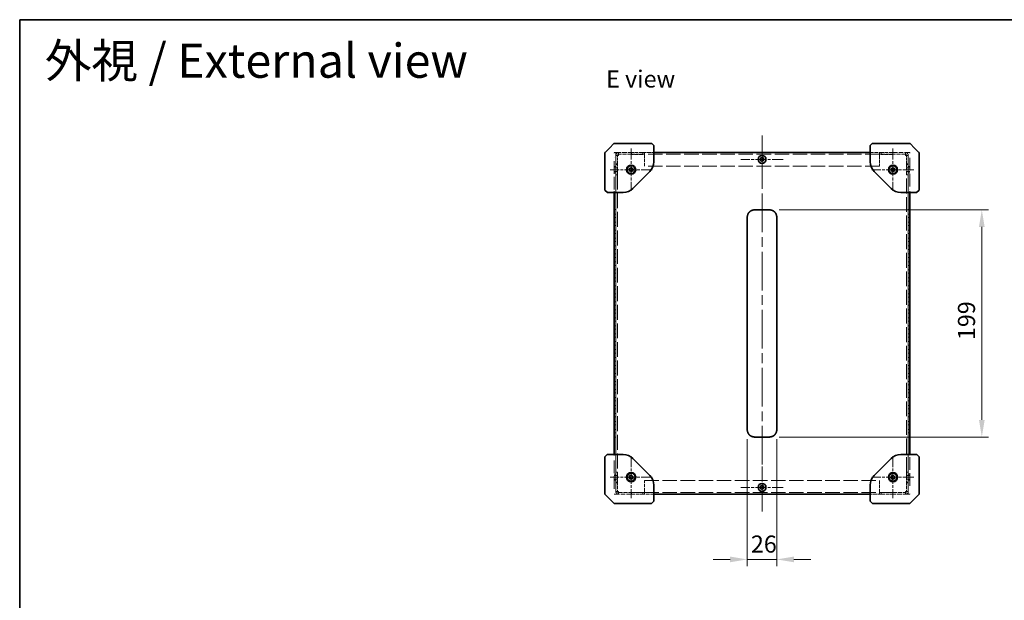
# Model space of a CAD drawing. Units: millimetres. Extents: x 87 to 6363, y 48 to 1734.
# Drawn here: x 87 to 952, y 1224 to 1734 of the extents above; entities that cross this region are included whole.
import ezdxf

# ---------------------------------------------------------------- set-up
doc = ezdxf.new("R2010")
doc.units = ezdxf.units.MM
doc.header["$LTSCALE"] = 6
doc.linetypes.add('CHAIN', pattern=[0.3543, 0.2362, -0.0295, 0.0591, -0.0295])
doc.linetypes.add('DASHED', pattern=[0.2067, 0.1654, -0.0413])
doc.layers.get('Defpoints').update_dxf_attribs({"lineweight": 25})
for name, color, linetype, lineweight in [('Border (ISO)', 7, 'Continuous', 35), ('Center Mark (ISO)', 131, 'Continuous', 18), ('Centerline (ISO)', 131, 'Continuous', 18), ('Dimension (ISO)', 7, 'Continuous', 18), ('Hidden (ISO)', 7, 'DASHED', 18), ('Symbol (ISO)', 7, 'Continuous', 18), ('Visible (ISO)', 7, 'Continuous', 35)]:
    doc.layers.add(name, color=color, linetype=linetype, lineweight=lineweight)
doc.styles.add('Note Text (TK)', font='txt')
doc.dimstyles.new('Default - Method 1b (TK)', dxfattribs={"dimscale": 6, "dimtxt": 2.5, "dimasz": 2.5, "dimexe": 1, "dimexo": 1.5, "dimgap": 1, "dimtad": 1, "dimtoh": 1, "dimrnd": 1e-08, "dimdsep": 46, "dimtxsty": 'Note Text (TK)', "dimcen": 0.09, "dimdle": 5, "dimclrd": 100, "dimclre": 100, "dimclrt": 7, "dimadec": 1, "dimazin": 1, "dimtfac": 1, "dimtmove": 0, "dimatfit": 3, "dimfxl": 1, "dimtolj": 1, "dimlwd": -1, "dimlwe": -1, "dimarcsym": 0})

# ---------------------------------------------------------------- blocks, each defined once
blk = doc.blocks.new('図面枠 tk図枠')
at = {"layer": 'Border (ISO)'}
for q in [(405.5, 289), (14.5, 8)]:
    blk.add_line((14.5, 289), q, dxfattribs=at)
blk = doc.blocks.new('*D5')
at = {"layer": 'Defpoints', "color": 0}
for p in [(726.18, 1374.66), (752.18, 1374.66), (752.18, 1260.13)]:
    blk.add_point(p, dxfattribs=at)
at = {"layer": 'Dimension (ISO)', "color": 100}
for p, q in [((726.18, 1365.66), (726.18, 1254.13)), ((752.18, 1365.66), (752.18, 1254.13)), ((711.18, 1260.13), (696.18, 1260.13)), ((726.18, 1260.13), (752.18, 1260.13)), ((767.18, 1260.13), (782.18, 1260.13))]:
    blk.add_line(p, q, dxfattribs=at)
for points in [[(711.18, 1262.63), (711.18, 1257.63), (726.18, 1260.13)], [(767.18, 1262.63), (767.18, 1257.63), (752.18, 1260.13)]]:
    blk.add_solid(points, dxfattribs=at)
at = {"layer": 'Dimension (ISO)', "color": 7, "insert": (729.42, 1273.63), "char_height": 15, "attachment_point": 4, "style": 'Note Text (TK)'}
blk.add_mtext('\\A1;26', dxfattribs=at)
blk = doc.blocks.new('*D6')
at = {"layer": 'Defpoints', "color": 0}
for p in [(745.11, 1567.09), (745.11, 1367.59), (932.3, 1367.59)]:
    blk.add_point(p, dxfattribs=at)
at = {"layer": 'Dimension (ISO)', "color": 100}
for p, q in [((754.11, 1567.09), (938.3, 1567.09)), ((932.3, 1552.09), (932.3, 1382.59)), ((754.11, 1367.59), (938.3, 1367.59))]:
    blk.add_line(p, q, dxfattribs=at)
for points in [[(929.8, 1552.09), (934.8, 1552.09), (932.3, 1567.09)], [(929.8, 1382.59), (934.8, 1382.59), (932.3, 1367.59)]]:
    blk.add_solid(points, dxfattribs=at)
at = {"layer": 'Dimension (ISO)', "color": 7, "insert": (918.8, 1452.72), "char_height": 15, "attachment_point": 4, "rotation": 90, "style": 'Note Text (TK)'}
blk.add_mtext('\\A1;199', dxfattribs=at)

msp = doc.modelspace()

# ---------------------------------------------------------------- linework, layer by layer
at = {"layer": 'Center Mark (ISO)', "linetype": 'CHAIN', "ltscale": 6.852346}
for p, q in [((739.179, 1629.837), (739.179, 1592.837)), ((624.179, 1620.837), (624.179, 1583.837)), ((854.179, 1620.837), (854.179, 1583.837)), ((757.679, 1611.337), (720.679, 1611.337)), ((642.679, 1602.337), (605.679, 1602.337)), ((872.679, 1602.337), (835.679, 1602.337)), ((624.179, 1350.837), (624.179, 1313.837)), ((854.179, 1350.837), (854.179, 1313.837)), ((739.179, 1341.837), (739.179, 1304.837)), ((642.679, 1332.337), (605.679, 1332.337)), ((872.679, 1332.337), (835.679, 1332.337)), ((757.679, 1323.337), (720.679, 1323.337))]:
    msp.add_line(p, q, dxfattribs=at)
at = {"layer": 'Centerline (ISO)', "linetype": 'CHAIN', "ltscale": 23.990969}
msp.add_line((739.179, 1632.337), (739.179, 1302.337), dxfattribs=at)
at = {"layer": 'Hidden (ISO)', "ltscale": 0.158625}
for p, q in [((609.179, 1616.837), (609.179, 1617.337)), ((869.179, 1617.337), (869.179, 1616.837)), ((609.179, 1317.337), (609.179, 1317.837)), ((869.179, 1317.837), (869.179, 1317.337))]:
    msp.add_line(p, q, dxfattribs=at)
at = {"layer": 'Hidden (ISO)', "ltscale": 0.468076}
for p, q in [((609.679, 1617.337), (609.179, 1617.337)), ((611.265, 1617.337), (609.91, 1617.337)), ((868.448, 1617.337), (867.093, 1617.337)), ((869.179, 1617.337), (868.679, 1617.337)), ((609.179, 1317.337), (609.679, 1317.337)), ((609.91, 1317.337), (611.265, 1317.337)), ((867.093, 1317.337), (868.448, 1317.337)), ((868.679, 1317.337), (869.179, 1317.337))]:
    msp.add_line(p, q, dxfattribs=at)
at = {"layer": 'Hidden (ISO)', "ltscale": 11.200494}
for p, q in [((609.179, 1584.837), (609.179, 1612.619)), ((869.179, 1612.619), (869.179, 1584.837)), ((609.179, 1322.056), (609.179, 1349.837)), ((869.179, 1349.837), (869.179, 1322.056))]:
    msp.add_line(p, q, dxfattribs=at)
at = {"layer": 'Hidden (ISO)', "ltscale": 12.731393}
for p, q in [((610.679, 1617.337), (610.679, 1317.337)), ((867.679, 1317.337), (867.679, 1617.337))]:
    msp.add_line(p, q, dxfattribs=at)
at = {"layer": 'Hidden (ISO)', "ltscale": 2.400611}
for p, q in [((610.779, 1614.9), (610.779, 1607.337)), ((612.279, 1607.337), (612.279, 1614.9)), ((866.079, 1607.337), (866.079, 1614.9)), ((867.579, 1607.337), (867.579, 1614.9)), ((610.779, 1327.337), (610.779, 1319.775)), ((612.279, 1327.337), (612.279, 1319.775)), ((866.079, 1327.337), (866.079, 1319.775)), ((867.579, 1319.775), (867.579, 1327.337))]:
    msp.add_line(p, q, dxfattribs=at)
at = {"layer": 'Hidden (ISO)', "ltscale": 0.476074}
for p, q in [((612.279, 1614.9), (610.779, 1614.9)), ((612.279, 1614.829), (610.779, 1614.829)), ((613.217, 1615.837), (613.217, 1617.337)), ((624.379, 1617.337), (624.379, 1615.837)), ((634.379, 1615.837), (634.379, 1617.337)), ((635.879, 1615.837), (634.379, 1615.837)), ((843.979, 1615.837), (842.479, 1615.837)), ((843.979, 1617.337), (843.979, 1615.837)), ((853.979, 1615.837), (853.979, 1617.337)), ((865.142, 1617.337), (865.142, 1615.837)), ((866.079, 1614.9), (867.579, 1614.9)), ((866.079, 1614.829), (867.579, 1614.829)), ((609.179, 1605.087), (610.679, 1605.087)), ((609.179, 1603.958), (610.679, 1603.958)), ((609.179, 1600.716), (610.679, 1600.716)), ((612.279, 1607.337), (610.779, 1607.337)), ((612.279, 1606.837), (610.779, 1606.837)), ((612.279, 1603.958), (610.779, 1603.958)), ((612.279, 1600.716), (610.779, 1600.716)), ((866.079, 1607.337), (867.579, 1607.337)), ((867.579, 1606.837), (866.079, 1606.837)), ((867.579, 1603.958), (866.079, 1603.958)), ((867.579, 1600.716), (866.079, 1600.716)), ((867.679, 1605.087), (869.179, 1605.087)), ((867.679, 1603.958), (869.179, 1603.958)), ((867.679, 1600.716), (869.179, 1600.716)), ((609.179, 1599.587), (610.679, 1599.587)), ((610.779, 1597.837), (612.279, 1597.837)), ((866.079, 1597.837), (867.579, 1597.837)), ((867.679, 1599.587), (869.179, 1599.587)), ((609.179, 1567.337), (610.679, 1567.337)), ((869.179, 1567.337), (867.679, 1567.337)), ((609.179, 1563.337), (610.679, 1563.337)), ((609.179, 1560.337), (610.679, 1560.337)), ((869.179, 1563.337), (867.679, 1563.337)), ((869.179, 1560.337), (867.679, 1560.337)), ((609.179, 1556.337), (610.679, 1556.337)), ((609.179, 1553.337), (610.679, 1553.337)), ((609.179, 1549.337), (610.679, 1549.337)), ((869.179, 1556.337), (867.679, 1556.337)), ((869.179, 1553.337), (867.679, 1553.337)), ((869.179, 1549.337), (867.679, 1549.337)), ((609.179, 1546.337), (610.679, 1546.337)), ((609.179, 1542.337), (610.679, 1542.337)), ((869.179, 1546.337), (867.679, 1546.337)), ((869.179, 1542.337), (867.679, 1542.337)), ((609.179, 1539.337), (610.679, 1539.337)), ((609.179, 1535.337), (610.679, 1535.337)), ((609.179, 1532.337), (610.679, 1532.337)), ((869.179, 1539.337), (867.679, 1539.337)), ((869.179, 1535.337), (867.679, 1535.337)), ((869.179, 1532.337), (867.679, 1532.337)), ((609.179, 1528.337), (610.679, 1528.337)), ((609.179, 1525.337), (610.679, 1525.337)), ((869.179, 1528.337), (867.679, 1528.337)), ((869.179, 1525.337), (867.679, 1525.337)), ((609.179, 1521.337), (610.679, 1521.337)), ((609.179, 1518.337), (610.679, 1518.337)), ((609.179, 1514.337), (610.679, 1514.337)), ((869.179, 1521.337), (867.679, 1521.337)), ((869.179, 1518.337), (867.679, 1518.337)), ((869.179, 1514.337), (867.679, 1514.337)), ((609.179, 1511.337), (610.679, 1511.337)), ((609.179, 1507.337), (610.679, 1507.337)), ((869.179, 1511.337), (867.679, 1511.337)), ((869.179, 1507.337), (867.679, 1507.337)), ((609.179, 1504.337), (610.679, 1504.337)), ((609.179, 1500.337), (610.679, 1500.337)), ((609.179, 1497.337), (610.679, 1497.337)), ((869.179, 1504.337), (867.679, 1504.337)), ((869.179, 1500.337), (867.679, 1500.337)), ((869.179, 1497.337), (867.679, 1497.337)), ((609.179, 1493.337), (610.679, 1493.337)), ((609.179, 1490.337), (610.679, 1490.337)), ((869.179, 1493.337), (867.679, 1493.337)), ((869.179, 1490.337), (867.679, 1490.337)), ((609.179, 1486.337), (610.679, 1486.337)), ((609.179, 1483.337), (610.679, 1483.337)), ((609.179, 1479.337), (610.679, 1479.337)), ((869.179, 1486.337), (867.679, 1486.337)), ((869.179, 1483.337), (867.679, 1483.337)), ((869.179, 1479.337), (867.679, 1479.337)), ((609.179, 1476.337), (610.679, 1476.337)), ((609.179, 1472.337), (610.679, 1472.337)), ((869.179, 1476.337), (867.679, 1476.337)), ((869.179, 1472.337), (867.679, 1472.337)), ((609.179, 1469.337), (610.679, 1469.337)), ((609.179, 1465.337), (610.679, 1465.337)), ((609.179, 1462.337), (610.679, 1462.337)), ((869.179, 1469.337), (867.679, 1469.337)), ((869.179, 1465.337), (867.679, 1465.337)), ((869.179, 1462.337), (867.679, 1462.337)), ((609.179, 1458.337), (610.679, 1458.337)), ((609.179, 1455.337), (610.679, 1455.337)), ((869.179, 1458.337), (867.679, 1458.337)), ((869.179, 1455.337), (867.679, 1455.337)), ((609.179, 1451.337), (610.679, 1451.337)), ((609.179, 1448.337), (610.679, 1448.337)), ((869.179, 1451.337), (867.679, 1451.337)), ((869.179, 1448.337), (867.679, 1448.337)), ((609.179, 1444.337), (610.679, 1444.337)), ((609.179, 1441.337), (610.679, 1441.337)), ((609.179, 1437.337), (610.679, 1437.337)), ((869.179, 1444.337), (867.679, 1444.337)), ((869.179, 1441.337), (867.679, 1441.337)), ((869.179, 1437.337), (867.679, 1437.337)), ((609.179, 1434.337), (610.679, 1434.337)), ((609.179, 1430.337), (610.679, 1430.337)), ((609.179, 1427.337), (610.679, 1427.337)), ((869.179, 1434.337), (867.679, 1434.337)), ((869.179, 1430.337), (867.679, 1430.337)), ((869.179, 1427.337), (867.679, 1427.337)), ((609.179, 1423.337), (610.679, 1423.337)), ((609.179, 1420.337), (610.679, 1420.337)), ((869.179, 1423.337), (867.679, 1423.337)), ((869.179, 1420.337), (867.679, 1420.337)), ((609.179, 1416.337), (610.679, 1416.337)), ((609.179, 1413.337), (610.679, 1413.337)), ((869.179, 1416.337), (867.679, 1416.337)), ((869.179, 1413.337), (867.679, 1413.337)), ((609.179, 1409.337), (610.679, 1409.337)), ((609.179, 1406.337), (610.679, 1406.337)), ((609.179, 1402.337), (610.679, 1402.337)), ((869.179, 1409.337), (867.679, 1409.337)), ((869.179, 1406.337), (867.679, 1406.337)), ((869.179, 1402.337), (867.679, 1402.337)), ((609.179, 1399.337), (610.679, 1399.337)), ((609.179, 1395.337), (610.679, 1395.337)), ((869.179, 1399.337), (867.679, 1399.337)), ((869.179, 1395.337), (867.679, 1395.337)), ((609.179, 1392.337), (610.679, 1392.337)), ((609.179, 1388.337), (610.679, 1388.337)), ((609.179, 1385.337), (610.679, 1385.337)), ((869.179, 1392.337), (867.679, 1392.337)), ((869.179, 1388.337), (867.679, 1388.337)), ((869.179, 1385.337), (867.679, 1385.337)), ((609.179, 1381.337), (610.679, 1381.337)), ((609.179, 1378.337), (610.679, 1378.337)), ((869.179, 1381.337), (867.679, 1381.337)), ((869.179, 1378.337), (867.679, 1378.337)), ((609.179, 1374.337), (610.679, 1374.337)), ((609.179, 1371.337), (610.679, 1371.337)), ((609.179, 1367.337), (610.679, 1367.337)), ((869.179, 1374.337), (867.679, 1374.337)), ((869.179, 1371.337), (867.679, 1371.337)), ((869.179, 1367.337), (867.679, 1367.337)), ((609.179, 1335.087), (610.679, 1335.087)), ((609.179, 1333.958), (610.679, 1333.958)), ((612.279, 1336.837), (610.779, 1336.837)), ((612.279, 1333.958), (610.779, 1333.958)), ((867.579, 1336.837), (866.079, 1336.837)), ((867.579, 1333.958), (866.079, 1333.958)), ((867.679, 1335.087), (869.179, 1335.087)), ((867.679, 1333.958), (869.179, 1333.958)), ((609.179, 1330.716), (610.679, 1330.716)), ((609.179, 1329.587), (610.679, 1329.587)), ((612.279, 1330.716), (610.779, 1330.716)), ((610.779, 1327.837), (612.279, 1327.837)), ((612.279, 1327.337), (610.779, 1327.337)), ((867.579, 1330.716), (866.079, 1330.716)), ((866.079, 1327.837), (867.579, 1327.837)), ((866.079, 1327.337), (867.579, 1327.337)), ((867.679, 1330.716), (869.179, 1330.716)), ((867.679, 1329.587), (869.179, 1329.587)), ((612.279, 1319.845), (610.779, 1319.845)), ((612.279, 1319.775), (610.779, 1319.775)), ((613.217, 1317.337), (613.217, 1318.837)), ((624.379, 1318.837), (624.379, 1317.337)), ((634.379, 1318.837), (635.879, 1318.837)), ((634.379, 1317.337), (634.379, 1318.837)), ((842.479, 1318.837), (843.979, 1318.837)), ((843.979, 1318.837), (843.979, 1317.337)), ((853.979, 1317.337), (853.979, 1318.837)), ((865.142, 1318.837), (865.142, 1317.337)), ((866.079, 1319.845), (867.579, 1319.845)), ((866.079, 1319.775), (867.579, 1319.775))]:
    msp.add_line(p, q, dxfattribs=at)
at = {"layer": 'Hidden (ISO)', "ltscale": 4.099462}
for p, q in [((611.265, 1617.337), (624.179, 1617.337)), ((854.179, 1617.337), (867.093, 1617.337)), ((624.179, 1317.337), (611.265, 1317.337)), ((867.093, 1317.337), (854.179, 1317.337))]:
    msp.add_line(p, q, dxfattribs=at)
at = {"layer": 'Hidden (ISO)', "ltscale": 0.467383}
for p, q in [((613.217, 1615.837), (613.217, 1614.9)), ((865.142, 1614.9), (865.142, 1615.837)), ((613.217, 1319.775), (613.217, 1318.837)), ((865.142, 1318.837), (865.142, 1319.775))]:
    msp.add_line(p, q, dxfattribs=at)
at = {"layer": 'Hidden (ISO)', "ltscale": 3.543429}
for p, q in [((624.379, 1615.837), (613.217, 1615.837)), ((865.142, 1615.837), (853.979, 1615.837)), ((613.217, 1318.837), (624.379, 1318.837)), ((853.979, 1318.837), (865.142, 1318.837))]:
    msp.add_line(p, q, dxfattribs=at)
at = {"layer": 'Hidden (ISO)', "ltscale": 0.06339}
for p, q in [((624.379, 1617.337), (624.179, 1617.337)), ((634.379, 1617.337), (634.579, 1617.337)), ((843.779, 1617.337), (843.979, 1617.337)), ((854.179, 1617.337), (853.979, 1617.337)), ((624.179, 1317.337), (624.379, 1317.337)), ((634.579, 1317.337), (634.379, 1317.337)), ((843.979, 1317.337), (843.779, 1317.337)), ((853.979, 1317.337), (854.179, 1317.337))]:
    msp.add_line(p, q, dxfattribs=at)
at = {"layer": 'Hidden (ISO)', "ltscale": 0.539564}
for p, q in [((624.179, 1615.637), (624.179, 1617.337)), ((634.579, 1617.337), (634.579, 1615.637)), ((843.779, 1615.637), (843.779, 1617.337)), ((854.179, 1617.337), (854.179, 1615.637)), ((624.179, 1317.337), (624.179, 1319.037)), ((634.579, 1319.037), (634.579, 1317.337)), ((843.779, 1317.337), (843.779, 1319.037)), ((854.179, 1319.037), (854.179, 1317.337))]:
    msp.add_line(p, q, dxfattribs=at)
at = {"layer": 'Hidden (ISO)', "ltscale": 3.301374}
for p, q in [((634.579, 1615.637), (624.179, 1615.637)), ((854.179, 1615.637), (843.779, 1615.637)), ((624.179, 1319.037), (634.579, 1319.037)), ((843.779, 1319.037), (854.179, 1319.037))]:
    msp.add_line(p, q, dxfattribs=at)
at = {"layer": 'Hidden (ISO)', "ltscale": 3.174394}
for p, q in [((634.379, 1617.337), (624.379, 1617.337)), ((624.379, 1615.837), (634.379, 1615.837)), ((853.979, 1617.337), (843.979, 1617.337)), ((843.979, 1615.837), (853.979, 1615.837)), ((634.379, 1318.837), (624.379, 1318.837)), ((624.379, 1317.337), (634.379, 1317.337)), ((853.979, 1318.837), (843.979, 1318.837)), ((843.979, 1317.337), (853.979, 1317.337))]:
    msp.add_line(p, q, dxfattribs=at)
at = {"layer": 'Hidden (ISO)', "ltscale": 3.047415}
for p, q in [((634.579, 1617.337), (644.179, 1617.337)), ((834.179, 1617.337), (843.779, 1617.337)), ((644.179, 1317.337), (634.579, 1317.337)), ((843.779, 1317.337), (834.179, 1317.337))]:
    msp.add_line(p, q, dxfattribs=at)
at = {"layer": 'Hidden (ISO)', "ltscale": 1.215356}
for p, q in [((635.879, 1617.337), (635.879, 1614.9)), ((842.479, 1614.9), (842.479, 1617.337)), ((635.879, 1319.775), (635.879, 1317.337)), ((842.479, 1317.337), (842.479, 1319.775))]:
    msp.add_line(p, q, dxfattribs=at)
at = {"layer": 'Hidden (ISO)', "ltscale": 12.81431}
for p, q in [((842.479, 1615.837), (635.879, 1615.837)), ((842.479, 1605.337), (635.879, 1605.337)), ((635.879, 1329.337), (842.479, 1329.337)), ((635.879, 1318.837), (842.479, 1318.837))]:
    msp.add_line(p, q, dxfattribs=at)
at = {"layer": 'Hidden (ISO)', "ltscale": 3.03551}
for p, q in [((635.879, 1605.337), (635.879, 1614.9)), ((842.479, 1614.9), (842.479, 1605.337)), ((635.879, 1319.775), (635.879, 1329.337)), ((842.479, 1329.337), (842.479, 1319.775))]:
    msp.add_line(p, q, dxfattribs=at)
at = {"layer": 'Hidden (ISO)', "ltscale": 0.224371}
for p, q in [((610.779, 1607.337), (610.779, 1606.837)), ((612.279, 1607.337), (612.279, 1606.837)), ((866.079, 1607.337), (866.079, 1606.837)), ((867.579, 1606.837), (867.579, 1607.337)), ((610.779, 1327.837), (610.779, 1327.337)), ((612.279, 1327.337), (612.279, 1327.837)), ((866.079, 1327.337), (866.079, 1327.837)), ((867.579, 1327.337), (867.579, 1327.837))]:
    msp.add_line(p, q, dxfattribs=at)
at = {"layer": 'Hidden (ISO)', "ltscale": 2.222046}
for p, q in [((610.779, 1606.837), (610.779, 1599.837)), ((612.279, 1599.837), (612.279, 1606.837)), ((866.079, 1606.837), (866.079, 1599.837)), ((867.579, 1599.837), (867.579, 1606.837)), ((610.779, 1334.837), (610.779, 1327.837)), ((612.279, 1327.837), (612.279, 1334.837)), ((866.079, 1334.837), (866.079, 1327.837)), ((867.579, 1327.837), (867.579, 1334.837))]:
    msp.add_line(p, q, dxfattribs=at)
at = {"layer": 'Hidden (ISO)', "ltscale": 0.997197}
for p, q in [((610.779, 1597.837), (610.779, 1599.837)), ((612.279, 1599.837), (612.279, 1597.837)), ((866.079, 1597.837), (866.079, 1599.837)), ((867.579, 1599.837), (867.579, 1597.837)), ((610.779, 1334.837), (610.779, 1336.837)), ((612.279, 1336.837), (612.279, 1334.837)), ((866.079, 1334.837), (866.079, 1336.837)), ((867.579, 1336.837), (867.579, 1334.837))]:
    msp.add_line(p, q, dxfattribs=at)
at = {"layer": 'Hidden (ISO)', "ltscale": 13.15312}
for p, q in [((610.779, 1597.837), (610.779, 1336.837)), ((612.279, 1597.837), (612.279, 1336.837)), ((866.079, 1336.837), (866.079, 1597.837)), ((867.579, 1336.837), (867.579, 1597.837))]:
    msp.add_line(p, q, dxfattribs=at)
at = {"layer": 'Hidden (ISO)', "ltscale": 0.317349}
for p, q in [((609.179, 1582.337), (609.179, 1583.337)), ((869.179, 1583.337), (869.179, 1582.337)), ((609.179, 1351.337), (609.179, 1352.337)), ((869.179, 1352.337), (869.179, 1351.337))]:
    msp.add_line(p, q, dxfattribs=at)
at = {"layer": 'Hidden (ISO)', "ltscale": 1.215356}
for centre, radius, start, end in [((613.217, 1614.9), 2.437, 90, 180), ((865.142, 1614.9), 2.437, 0, 90), ((613.217, 1319.775), 2.438, 180, 270), ((865.142, 1319.775), 2.438, 270, 0)]:
    msp.add_arc(centre, radius, start, end, dxfattribs=at)
at = {"layer": 'Hidden (ISO)', "ltscale": 0.467383}
for centre, radius, start, end in [((613.217, 1614.9), 0.937, 90, 180), ((865.142, 1614.9), 0.937, 0, 90), ((613.217, 1319.775), 0.937, 180, 270), ((865.142, 1319.775), 0.938, 270, 0)]:
    msp.add_arc(centre, radius, start, end, dxfattribs=at)
at = {"layer": 'Hidden (ISO)', "ltscale": 1.213737}
for points in [[(613.217, 1614.9), (612.306, 1614.883), (611.418, 1614.866), (611.022, 1614.849), (610.863, 1614.843), (610.779, 1614.836), (610.779, 1614.829)], [(867.579, 1614.829), (867.579, 1614.846), (867.022, 1614.863), (866.202, 1614.879), (865.873, 1614.886), (865.508, 1614.893), (865.142, 1614.9)], [(610.779, 1319.845), (610.779, 1319.829), (611.336, 1319.812), (612.156, 1319.795), (612.486, 1319.788), (612.851, 1319.781), (613.217, 1319.775)], [(865.142, 1319.775), (866.052, 1319.792), (866.94, 1319.808), (867.336, 1319.825), (867.496, 1319.832), (867.579, 1319.839), (867.579, 1319.845)]]:
    msp.add_open_spline(points, degree=3, knots=[0, 0, 0, 0, 1.120637, 1.120637, 1.120637, 1.5707963, 1.5707963, 1.5707963, 1.5707963], dxfattribs=at)
at = {"layer": 'Hidden (ISO)', "ltscale": 0.465697}
for points in [[(613.217, 1614.9), (612.772, 1614.878), (612.355, 1614.857), (612.289, 1614.836), (612.283, 1614.833), (612.279, 1614.831), (612.279, 1614.829)], [(865.142, 1614.9), (865.586, 1614.878), (866.004, 1614.857), (866.069, 1614.836), (866.076, 1614.833), (866.079, 1614.831), (866.079, 1614.829)], [(613.217, 1319.775), (612.772, 1319.796), (612.355, 1319.817), (612.289, 1319.839), (612.283, 1319.841), (612.279, 1319.843), (612.279, 1319.845)], [(865.142, 1319.775), (865.586, 1319.796), (866.004, 1319.817), (866.069, 1319.839), (866.076, 1319.841), (866.079, 1319.843), (866.079, 1319.845)]]:
    msp.add_open_spline(points, degree=3, knots=[0, 0, 0, 0, 1.4230111, 1.4230111, 1.4230111, 1.5707963, 1.5707963, 1.5707963, 1.5707963], dxfattribs=at)
at = {"layer": 'Visible (ISO)'}
for p, q in [((605.179, 1621.337), (601.326, 1617.484)), ((609.033, 1625.191), (605.179, 1621.337)), ((609.386, 1625.337), (626.71, 1625.337)), ((641.972, 1625.337), (626.71, 1625.337)), ((644.033, 1623.484), (642.326, 1625.191)), ((644.179, 1616.423), (644.179, 1623.13)), ((834.179, 1623.13), (834.179, 1616.423)), ((836.033, 1625.191), (834.326, 1623.484)), ((851.648, 1625.337), (836.386, 1625.337)), ((851.648, 1625.337), (868.972, 1625.337)), ((873.179, 1621.337), (869.326, 1625.191)), ((877.033, 1617.484), (873.179, 1621.337)), ((601.179, 1599.806), (601.179, 1617.13)), ((644.179, 1617.337), (834.179, 1617.337)), ((644.179, 1609.308), (644.179, 1616.423)), ((737.468, 1611.068), (738.091, 1612.684)), ((738.557, 1609.721), (737.468, 1611.068)), ((738.091, 1612.684), (739.802, 1612.954)), ((740.268, 1609.99), (738.557, 1609.721)), ((739.802, 1612.954), (740.89, 1611.606)), ((740.89, 1611.606), (740.268, 1609.99)), ((834.179, 1616.423), (834.179, 1609.308)), ((877.179, 1617.13), (877.179, 1599.806)), ((622.468, 1602.068), (623.091, 1603.684)), ((623.557, 1600.721), (622.468, 1602.068)), ((623.091, 1603.684), (624.802, 1603.954)), ((625.268, 1600.99), (623.557, 1600.721)), ((624.802, 1603.954), (625.89, 1602.606)), ((625.89, 1602.606), (625.268, 1600.99)), ((625.694, 1585.852), (640.665, 1600.822)), ((837.694, 1600.822), (852.665, 1585.852)), ((852.468, 1602.068), (853.091, 1603.684)), ((853.557, 1600.721), (852.468, 1602.068)), ((853.091, 1603.684), (854.802, 1603.954)), ((855.268, 1600.99), (853.557, 1600.721)), ((854.802, 1603.954), (855.89, 1602.606)), ((855.89, 1602.606), (855.268, 1600.99)), ((601.179, 1599.806), (601.179, 1584.544)), ((877.179, 1584.544), (877.179, 1599.806)), ((601.326, 1584.191), (603.033, 1582.484)), ((875.326, 1582.484), (877.033, 1584.191)), ((603.386, 1582.337), (610.093, 1582.337)), ((609.179, 1352.337), (609.179, 1582.337)), ((610.093, 1582.337), (617.209, 1582.337)), ((861.15, 1582.337), (868.265, 1582.337)), ((868.265, 1582.337), (874.972, 1582.337)), ((869.179, 1582.337), (869.179, 1352.337)), ((733.25, 1567.087), (739.179, 1567.087)), ((745.108, 1567.087), (739.179, 1567.087)), ((726.179, 1560.016), (726.179, 1555.059)), ((752.179, 1560.016), (752.179, 1555.059)), ((726.179, 1555.059), (726.179, 1548.693)), ((726.179, 1548.693), (726.179, 1467.337)), ((752.179, 1555.059), (752.179, 1548.693)), ((752.179, 1548.693), (752.179, 1467.337)), ((726.179, 1385.982), (726.179, 1467.337)), ((752.179, 1385.982), (752.179, 1467.337)), ((726.179, 1379.615), (726.179, 1385.982)), ((752.179, 1379.615), (752.179, 1385.982)), ((726.179, 1374.658), (726.179, 1379.615)), ((752.179, 1374.658), (752.179, 1379.615)), ((733.25, 1367.587), (739.179, 1367.587)), ((745.108, 1367.587), (739.179, 1367.587)), ((601.179, 1350.13), (601.179, 1334.868)), ((603.033, 1352.191), (601.326, 1350.484)), ((610.093, 1352.337), (603.386, 1352.337)), ((617.209, 1352.337), (610.093, 1352.337)), ((868.265, 1352.337), (861.15, 1352.337)), ((874.972, 1352.337), (868.265, 1352.337)), ((877.033, 1350.484), (875.326, 1352.191)), ((877.179, 1334.868), (877.179, 1350.13)), ((640.665, 1333.852), (625.694, 1348.822)), ((852.665, 1348.822), (837.694, 1333.852)), ((601.179, 1317.544), (601.179, 1334.868)), ((622.468, 1332.068), (623.091, 1333.684)), ((623.091, 1333.684), (624.802, 1333.954)), ((624.802, 1333.954), (625.89, 1332.606)), ((625.89, 1332.606), (625.268, 1330.99)), ((852.468, 1332.068), (853.091, 1333.684)), ((853.091, 1333.684), (854.802, 1333.954)), ((854.802, 1333.954), (855.89, 1332.606)), ((855.89, 1332.606), (855.268, 1330.99)), ((877.179, 1334.868), (877.179, 1317.544)), ((623.557, 1330.721), (622.468, 1332.068)), ((625.268, 1330.99), (623.557, 1330.721)), ((644.179, 1318.251), (644.179, 1325.367)), ((737.468, 1323.068), (738.091, 1324.684)), ((738.091, 1324.684), (739.802, 1324.954)), ((739.802, 1324.954), (740.89, 1323.606)), ((740.89, 1323.606), (740.268, 1321.99)), ((834.179, 1325.367), (834.179, 1318.251)), ((853.557, 1330.721), (852.468, 1332.068)), ((855.268, 1330.99), (853.557, 1330.721)), ((601.326, 1317.191), (605.179, 1313.337)), ((644.179, 1311.544), (644.179, 1318.251)), ((834.179, 1317.337), (644.179, 1317.337)), ((738.557, 1321.721), (737.468, 1323.068)), ((740.268, 1321.99), (738.557, 1321.721)), ((834.179, 1318.251), (834.179, 1311.544)), ((873.179, 1313.337), (877.033, 1317.191)), ((605.179, 1313.337), (609.033, 1309.484)), ((626.71, 1309.337), (609.386, 1309.337)), ((626.71, 1309.337), (641.972, 1309.337)), ((642.326, 1309.484), (644.033, 1311.191)), ((834.326, 1311.191), (836.033, 1309.484)), ((836.386, 1309.337), (851.648, 1309.337)), ((868.972, 1309.337), (851.648, 1309.337)), ((869.326, 1309.484), (873.179, 1313.337))]:
    msp.add_line(p, q, dxfattribs=at)
for centre, radius in [((739.179, 1611.337), 3.5), ((624.179, 1602.337), 4), ((624.179, 1602.337), 3.5), ((854.179, 1602.337), 4), ((854.179, 1602.337), 3.5), ((624.179, 1332.337), 4), ((624.179, 1332.337), 3.5), ((854.179, 1332.337), 4), ((854.179, 1332.337), 3.5), ((739.179, 1323.337), 3.5)]:
    msp.add_circle(centre, radius, dxfattribs=at)
for centre, radius, start, end in [((609.386, 1624.837), 0.5, 90, 135), ((641.972, 1624.837), 0.5, 45, 90), ((643.679, 1623.13), 0.5, 0, 45), ((834.679, 1623.13), 0.5, 135, 180), ((836.386, 1624.837), 0.5, 90, 135), ((868.972, 1624.837), 0.5, 45, 90), ((601.679, 1617.13), 0.5, 135, 180), ((632.179, 1609.308), 12, 315, 0), ((846.179, 1609.308), 12, 180, 225), ((876.679, 1617.13), 0.5, 0, 45), ((601.679, 1584.544), 0.5, 180, 225), ((617.209, 1594.337), 12, 270, 315), ((861.15, 1594.337), 12, 225, 270), ((876.679, 1584.544), 0.5, 315, 0), ((603.386, 1582.837), 0.5, 225, 270), ((874.972, 1582.837), 0.5, 270, 315), ((601.679, 1350.13), 0.5, 135, 180), ((603.386, 1351.837), 0.5, 90, 135), ((617.209, 1340.337), 12, 45, 90), ((861.15, 1340.337), 12, 90, 135), ((874.972, 1351.837), 0.5, 45, 90), ((876.679, 1350.13), 0.5, 0, 45), ((632.179, 1325.367), 12, 0, 45), ((846.179, 1325.367), 12, 135, 180), ((601.679, 1317.544), 0.5, 180, 225), ((876.679, 1317.544), 0.5, 315, 0), ((609.386, 1309.837), 0.5, 225, 270), ((641.972, 1309.837), 0.5, 270, 315), ((643.679, 1311.544), 0.5, 315, 0), ((834.679, 1311.544), 0.5, 180, 225), ((836.386, 1309.837), 0.5, 225, 270), ((868.972, 1309.837), 0.5, 270, 315)]:
    msp.add_arc(centre, radius, start, end, dxfattribs=at)
for points in [[(733.25, 1567.087), (733.228, 1567.087), (733.204, 1567.087), (733.18, 1567.087), (733.158, 1567.087), (733.135, 1567.087), (733.113, 1567.086), (733.069, 1567.086), (733.025, 1567.085), (732.98, 1567.084), (732.974, 1567.084), (732.967, 1567.083), (732.96, 1567.083), (732.921, 1567.082), (732.882, 1567.081), (732.842, 1567.079), (732.818, 1567.078), (732.793, 1567.077), (732.768, 1567.076), (732.741, 1567.075), (732.714, 1567.073), (732.687, 1567.072), (732.674, 1567.071), (732.661, 1567.07), (732.649, 1567.07), (732.632, 1567.069), (732.616, 1567.068), (732.599, 1567.067), (732.568, 1567.065), (732.539, 1567.063), (732.509, 1567.06), (732.497, 1567.059), (732.486, 1567.059), (732.474, 1567.058), (732.426, 1567.054), (732.377, 1567.05), (732.329, 1567.045), (732.319, 1567.044), (732.309, 1567.043), (732.3, 1567.043), (732.19, 1567.032), (732.08, 1567.019), (731.97, 1567.005), (731.964, 1567.004), (731.957, 1567.003), (731.951, 1567.002), (731.838, 1566.987), (731.725, 1566.969), (731.612, 1566.949), (731.493, 1566.928), (731.375, 1566.905), (731.257, 1566.878), (731.139, 1566.852), (731.022, 1566.823), (730.905, 1566.791), (730.794, 1566.761), (730.685, 1566.728), (730.576, 1566.693), (730.57, 1566.691), (730.563, 1566.689), (730.557, 1566.687), (730.442, 1566.649), (730.327, 1566.609), (730.214, 1566.565), (730.113, 1566.526), (730.012, 1566.485), (729.913, 1566.441), (729.901, 1566.436), (729.889, 1566.43), (729.878, 1566.425), (729.767, 1566.375), (729.657, 1566.323), (729.549, 1566.267), (729.457, 1566.219), (729.367, 1566.169), (729.277, 1566.117), (729.261, 1566.108), (729.246, 1566.098), (729.23, 1566.089), (729.125, 1566.027), (729.022, 1565.961), (728.921, 1565.893), (728.84, 1565.837), (728.76, 1565.78), (728.681, 1565.721), (728.662, 1565.706), (728.644, 1565.692), (728.625, 1565.678), (728.528, 1565.603), (728.434, 1565.525), (728.342, 1565.444), (728.296, 1565.404), (728.251, 1565.363), (728.207, 1565.321), (728.195, 1565.311), (728.184, 1565.3), (728.173, 1565.289), (728.161, 1565.278), (728.149, 1565.266), (728.136, 1565.254), (728.132, 1565.25), (728.128, 1565.246), (728.124, 1565.242), (728.118, 1565.236), (728.113, 1565.231), (728.107, 1565.226), (728.102, 1565.22), (728.097, 1565.215), (728.091, 1565.21), (728.086, 1565.204), (728.08, 1565.199), (728.075, 1565.193), (728.064, 1565.183), (728.053, 1565.172), (728.043, 1565.161), (728.032, 1565.15), (728.021, 1565.139), (728.011, 1565.128), (727.989, 1565.106), (727.968, 1565.084), (727.947, 1565.062), (727.905, 1565.017), (727.864, 1564.972), (727.824, 1564.926), (727.761, 1564.855), (727.699, 1564.781), (727.64, 1564.706), (727.623, 1564.686), (727.607, 1564.665), (727.591, 1564.644), (727.516, 1564.547), (727.444, 1564.448), (727.375, 1564.347), (727.32, 1564.267), (727.267, 1564.184), (727.216, 1564.101), (727.204, 1564.08), (727.191, 1564.06), (727.179, 1564.039), (727.116, 1563.934), (727.057, 1563.828), (727.001, 1563.719), (726.955, 1563.631), (726.912, 1563.542), (726.87, 1563.451), (726.861, 1563.431), (726.851, 1563.411), (726.842, 1563.391), (726.793, 1563.28), (726.746, 1563.168), (726.702, 1563.054), (726.666, 1562.96), (726.632, 1562.866), (726.6, 1562.77), (726.593, 1562.751), (726.587, 1562.731), (726.58, 1562.712), (726.511, 1562.5), (726.452, 1562.285), (726.402, 1562.068), (726.397, 1562.049), (726.393, 1562.03), (726.389, 1562.011), (726.362, 1561.894), (726.339, 1561.775), (726.318, 1561.656), (726.3, 1561.556), (726.284, 1561.455), (726.27, 1561.355), (726.267, 1561.336), (726.265, 1561.317), (726.262, 1561.298), (726.249, 1561.198), (726.237, 1561.096), (726.227, 1560.995), (726.225, 1560.977), (726.223, 1560.958), (726.221, 1560.939), (726.219, 1560.909), (726.216, 1560.879), (726.213, 1560.849), (726.212, 1560.838), (726.211, 1560.827), (726.211, 1560.815), (726.209, 1560.796), (726.208, 1560.778), (726.206, 1560.759), (726.205, 1560.744), (726.204, 1560.729), (726.203, 1560.714), (726.202, 1560.7), (726.201, 1560.685), (726.2, 1560.67), (726.199, 1560.659), (726.199, 1560.647), (726.198, 1560.636), (726.198, 1560.633), (726.198, 1560.63), (726.197, 1560.626), (726.197, 1560.613), (726.196, 1560.599), (726.195, 1560.586), (726.194, 1560.559), (726.192, 1560.533), (726.191, 1560.506), (726.19, 1560.482), (726.189, 1560.458), (726.188, 1560.434), (726.186, 1560.395), (726.185, 1560.357), (726.184, 1560.318), (726.183, 1560.31), (726.183, 1560.302), (726.183, 1560.294), (726.182, 1560.248), (726.181, 1560.203), (726.18, 1560.157), (726.18, 1560.135), (726.18, 1560.112), (726.18, 1560.089), (726.179, 1560.065), (726.179, 1560.04), (726.179, 1560.016)], [(745.108, 1567.087), (745.131, 1567.087), (745.155, 1567.087), (745.178, 1567.087), (745.201, 1567.087), (745.223, 1567.087), (745.245, 1567.086), (745.29, 1567.086), (745.334, 1567.085), (745.378, 1567.084), (745.385, 1567.084), (745.392, 1567.083), (745.398, 1567.083), (745.438, 1567.082), (745.477, 1567.081), (745.516, 1567.079), (745.541, 1567.078), (745.566, 1567.077), (745.591, 1567.076), (745.618, 1567.075), (745.644, 1567.073), (745.671, 1567.072), (745.684, 1567.071), (745.697, 1567.07), (745.71, 1567.07), (745.726, 1567.069), (745.743, 1567.068), (745.759, 1567.067), (745.79, 1567.065), (745.82, 1567.063), (745.85, 1567.06), (745.861, 1567.059), (745.873, 1567.059), (745.884, 1567.058), (745.933, 1567.054), (745.981, 1567.05), (746.029, 1567.045), (746.039, 1567.044), (746.049, 1567.043), (746.059, 1567.043), (746.169, 1567.032), (746.279, 1567.019), (746.389, 1567.005), (746.395, 1567.004), (746.401, 1567.003), (746.407, 1567.002), (746.521, 1566.987), (746.634, 1566.969), (746.746, 1566.949), (746.865, 1566.928), (746.983, 1566.905), (747.101, 1566.878), (747.219, 1566.852), (747.337, 1566.823), (747.454, 1566.791), (747.564, 1566.761), (747.674, 1566.728), (747.782, 1566.693), (747.789, 1566.691), (747.795, 1566.689), (747.802, 1566.687), (747.917, 1566.649), (748.031, 1566.609), (748.144, 1566.565), (748.246, 1566.526), (748.346, 1566.485), (748.446, 1566.441), (748.457, 1566.436), (748.469, 1566.43), (748.481, 1566.425), (748.592, 1566.375), (748.701, 1566.323), (748.809, 1566.267), (748.901, 1566.219), (748.992, 1566.169), (749.081, 1566.117), (749.097, 1566.108), (749.113, 1566.098), (749.129, 1566.089), (749.233, 1566.027), (749.336, 1565.961), (749.437, 1565.893), (749.519, 1565.837), (749.599, 1565.78), (749.677, 1565.721), (749.696, 1565.706), (749.715, 1565.692), (749.734, 1565.678), (749.83, 1565.603), (749.925, 1565.525), (750.016, 1565.444), (750.062, 1565.404), (750.107, 1565.363), (750.152, 1565.321), (750.163, 1565.311), (750.174, 1565.3), (750.185, 1565.289), (750.198, 1565.278), (750.21, 1565.266), (750.222, 1565.254), (750.226, 1565.25), (750.231, 1565.246), (750.235, 1565.242), (750.24, 1565.236), (750.246, 1565.231), (750.251, 1565.226), (750.257, 1565.22), (750.262, 1565.215), (750.267, 1565.21), (750.273, 1565.204), (750.278, 1565.199), (750.284, 1565.193), (750.294, 1565.183), (750.305, 1565.172), (750.316, 1565.161), (750.327, 1565.15), (750.337, 1565.139), (750.348, 1565.128), (750.369, 1565.106), (750.39, 1565.084), (750.411, 1565.062), (750.453, 1565.017), (750.494, 1564.972), (750.535, 1564.926), (750.598, 1564.855), (750.659, 1564.781), (750.719, 1564.706), (750.735, 1564.686), (750.752, 1564.665), (750.768, 1564.644), (750.843, 1564.547), (750.915, 1564.448), (750.983, 1564.347), (751.038, 1564.267), (751.091, 1564.184), (751.142, 1564.101), (751.155, 1564.08), (751.167, 1564.06), (751.18, 1564.039), (751.242, 1563.934), (751.301, 1563.828), (751.357, 1563.719), (751.403, 1563.631), (751.447, 1563.542), (751.489, 1563.451), (751.498, 1563.431), (751.507, 1563.411), (751.516, 1563.391), (751.566, 1563.28), (751.613, 1563.168), (751.656, 1563.054), (751.693, 1562.96), (751.727, 1562.866), (751.759, 1562.77), (751.765, 1562.751), (751.772, 1562.731), (751.778, 1562.712), (751.847, 1562.5), (751.907, 1562.285), (751.957, 1562.068), (751.961, 1562.049), (751.966, 1562.03), (751.97, 1562.011), (751.996, 1561.894), (752.02, 1561.775), (752.041, 1561.656), (752.059, 1561.556), (752.075, 1561.455), (752.089, 1561.355), (752.091, 1561.336), (752.094, 1561.317), (752.096, 1561.298), (752.11, 1561.198), (752.122, 1561.096), (752.132, 1560.995), (752.134, 1560.977), (752.135, 1560.958), (752.137, 1560.939), (752.14, 1560.909), (752.143, 1560.879), (752.145, 1560.849), (752.146, 1560.838), (752.147, 1560.827), (752.148, 1560.815), (752.149, 1560.796), (752.151, 1560.778), (752.152, 1560.759), (752.153, 1560.744), (752.154, 1560.729), (752.155, 1560.714), (752.157, 1560.7), (752.158, 1560.685), (752.158, 1560.67), (752.159, 1560.659), (752.16, 1560.647), (752.161, 1560.636), (752.161, 1560.633), (752.161, 1560.63), (752.161, 1560.626), (752.162, 1560.613), (752.163, 1560.599), (752.164, 1560.586), (752.165, 1560.559), (752.166, 1560.533), (752.168, 1560.506), (752.169, 1560.482), (752.17, 1560.458), (752.171, 1560.434), (752.172, 1560.395), (752.174, 1560.357), (752.175, 1560.318), (752.175, 1560.31), (752.175, 1560.302), (752.176, 1560.294), (752.177, 1560.248), (752.178, 1560.203), (752.178, 1560.157), (752.179, 1560.135), (752.179, 1560.112), (752.179, 1560.089), (752.179, 1560.065), (752.179, 1560.04), (752.179, 1560.016)], [(733.25, 1367.587), (733.228, 1367.587), (733.204, 1367.587), (733.18, 1367.587), (733.158, 1367.588), (733.135, 1367.588), (733.113, 1367.588), (733.069, 1367.589), (733.025, 1367.59), (732.98, 1367.591), (732.974, 1367.591), (732.967, 1367.591), (732.96, 1367.591), (732.921, 1367.592), (732.882, 1367.594), (732.842, 1367.595), (732.818, 1367.596), (732.793, 1367.597), (732.768, 1367.598), (732.741, 1367.6), (732.714, 1367.601), (732.687, 1367.603), (732.674, 1367.603), (732.661, 1367.604), (732.649, 1367.605), (732.632, 1367.606), (732.616, 1367.607), (732.599, 1367.608), (732.568, 1367.61), (732.539, 1367.612), (732.509, 1367.614), (732.497, 1367.615), (732.486, 1367.616), (732.474, 1367.617), (732.426, 1367.62), (732.377, 1367.625), (732.329, 1367.629), (732.319, 1367.63), (732.309, 1367.631), (732.3, 1367.632), (732.19, 1367.643), (732.08, 1367.655), (731.97, 1367.67), (731.964, 1367.671), (731.957, 1367.671), (731.951, 1367.672), (731.838, 1367.688), (731.725, 1367.705), (731.612, 1367.725), (731.493, 1367.746), (731.375, 1367.77), (731.257, 1367.796), (731.139, 1367.823), (731.022, 1367.852), (730.905, 1367.883), (730.794, 1367.914), (730.685, 1367.946), (730.576, 1367.981), (730.57, 1367.983), (730.563, 1367.985), (730.557, 1367.988), (730.442, 1368.025), (730.327, 1368.066), (730.214, 1368.109), (730.113, 1368.148), (730.012, 1368.19), (729.913, 1368.234), (729.901, 1368.239), (729.889, 1368.244), (729.878, 1368.249), (729.767, 1368.299), (729.657, 1368.352), (729.549, 1368.408), (729.457, 1368.455), (729.367, 1368.505), (729.277, 1368.557), (729.261, 1368.567), (729.246, 1368.576), (729.23, 1368.585), (729.125, 1368.648), (729.022, 1368.713), (728.921, 1368.782), (728.84, 1368.837), (728.76, 1368.894), (728.681, 1368.954), (728.662, 1368.968), (728.644, 1368.982), (728.625, 1368.997), (728.528, 1369.072), (728.434, 1369.149), (728.342, 1369.23), (728.296, 1369.27), (728.251, 1369.312), (728.207, 1369.353), (728.195, 1369.364), (728.184, 1369.374), (728.173, 1369.385), (728.161, 1369.397), (728.149, 1369.409), (728.136, 1369.421), (728.132, 1369.425), (728.128, 1369.429), (728.124, 1369.433), (728.118, 1369.438), (728.113, 1369.443), (728.107, 1369.449), (728.102, 1369.454), (728.097, 1369.459), (728.091, 1369.465), (728.086, 1369.47), (728.08, 1369.476), (728.075, 1369.481), (728.064, 1369.492), (728.053, 1369.503), (728.043, 1369.514), (728.032, 1369.524), (728.021, 1369.535), (728.011, 1369.546), (727.989, 1369.568), (727.968, 1369.59), (727.947, 1369.613), (727.905, 1369.657), (727.864, 1369.702), (727.824, 1369.748), (727.761, 1369.82), (727.699, 1369.893), (727.64, 1369.968), (727.623, 1369.989), (727.607, 1370.01), (727.591, 1370.031), (727.516, 1370.127), (727.444, 1370.226), (727.375, 1370.327), (727.32, 1370.408), (727.267, 1370.49), (727.216, 1370.573), (727.204, 1370.594), (727.191, 1370.615), (727.179, 1370.636), (727.116, 1370.74), (727.057, 1370.847), (727.001, 1370.955), (726.955, 1371.043), (726.912, 1371.133), (726.87, 1371.223), (726.861, 1371.243), (726.851, 1371.263), (726.842, 1371.284), (726.793, 1371.394), (726.746, 1371.507), (726.702, 1371.62), (726.666, 1371.714), (726.632, 1371.809), (726.6, 1371.904), (726.593, 1371.924), (726.587, 1371.943), (726.58, 1371.963), (726.511, 1372.174), (726.452, 1372.389), (726.402, 1372.606), (726.397, 1372.625), (726.393, 1372.644), (726.389, 1372.663), (726.362, 1372.781), (726.339, 1372.899), (726.318, 1373.018), (726.3, 1373.119), (726.284, 1373.219), (726.27, 1373.32), (726.267, 1373.339), (726.265, 1373.357), (726.262, 1373.376), (726.249, 1373.477), (726.237, 1373.578), (726.227, 1373.679), (726.225, 1373.698), (726.223, 1373.717), (726.221, 1373.735), (726.219, 1373.765), (726.216, 1373.795), (726.213, 1373.825), (726.212, 1373.836), (726.211, 1373.848), (726.211, 1373.859), (726.209, 1373.878), (726.208, 1373.897), (726.206, 1373.915), (726.205, 1373.93), (726.204, 1373.945), (726.203, 1373.96), (726.202, 1373.975), (726.201, 1373.99), (726.2, 1374.005), (726.199, 1374.016), (726.199, 1374.027), (726.198, 1374.038), (726.198, 1374.041), (726.198, 1374.045), (726.197, 1374.048), (726.197, 1374.062), (726.196, 1374.075), (726.195, 1374.088), (726.194, 1374.115), (726.192, 1374.142), (726.191, 1374.168), (726.19, 1374.192), (726.189, 1374.216), (726.188, 1374.24), (726.186, 1374.279), (726.185, 1374.317), (726.184, 1374.356), (726.183, 1374.364), (726.183, 1374.372), (726.183, 1374.38), (726.182, 1374.426), (726.181, 1374.471), (726.18, 1374.517), (726.18, 1374.54), (726.18, 1374.562), (726.18, 1374.586), (726.179, 1374.61), (726.179, 1374.635), (726.179, 1374.658)], [(745.108, 1367.587), (745.131, 1367.587), (745.155, 1367.587), (745.178, 1367.587), (745.201, 1367.588), (745.223, 1367.588), (745.245, 1367.588), (745.29, 1367.589), (745.334, 1367.59), (745.378, 1367.591), (745.385, 1367.591), (745.392, 1367.591), (745.398, 1367.591), (745.438, 1367.592), (745.477, 1367.594), (745.516, 1367.595), (745.541, 1367.596), (745.566, 1367.597), (745.591, 1367.598), (745.618, 1367.6), (745.644, 1367.601), (745.671, 1367.603), (745.684, 1367.603), (745.697, 1367.604), (745.71, 1367.605), (745.726, 1367.606), (745.743, 1367.607), (745.759, 1367.608), (745.79, 1367.61), (745.82, 1367.612), (745.85, 1367.614), (745.861, 1367.615), (745.873, 1367.616), (745.884, 1367.617), (745.933, 1367.62), (745.981, 1367.625), (746.029, 1367.629), (746.039, 1367.63), (746.049, 1367.631), (746.059, 1367.632), (746.169, 1367.643), (746.279, 1367.655), (746.389, 1367.67), (746.395, 1367.671), (746.401, 1367.671), (746.407, 1367.672), (746.521, 1367.688), (746.634, 1367.705), (746.746, 1367.725), (746.865, 1367.746), (746.983, 1367.77), (747.101, 1367.796), (747.219, 1367.823), (747.337, 1367.852), (747.454, 1367.883), (747.564, 1367.914), (747.674, 1367.946), (747.782, 1367.981), (747.789, 1367.983), (747.795, 1367.985), (747.802, 1367.988), (747.917, 1368.025), (748.031, 1368.066), (748.144, 1368.109), (748.246, 1368.148), (748.346, 1368.19), (748.446, 1368.234), (748.457, 1368.239), (748.469, 1368.244), (748.481, 1368.249), (748.592, 1368.299), (748.701, 1368.352), (748.809, 1368.408), (748.901, 1368.455), (748.992, 1368.505), (749.081, 1368.557), (749.097, 1368.567), (749.113, 1368.576), (749.129, 1368.585), (749.233, 1368.648), (749.336, 1368.713), (749.437, 1368.782), (749.519, 1368.837), (749.599, 1368.894), (749.677, 1368.954), (749.696, 1368.968), (749.715, 1368.982), (749.734, 1368.997), (749.83, 1369.072), (749.925, 1369.149), (750.016, 1369.23), (750.062, 1369.27), (750.107, 1369.312), (750.152, 1369.353), (750.163, 1369.364), (750.174, 1369.374), (750.185, 1369.385), (750.198, 1369.397), (750.21, 1369.409), (750.222, 1369.421), (750.226, 1369.425), (750.231, 1369.429), (750.235, 1369.433), (750.24, 1369.438), (750.246, 1369.443), (750.251, 1369.449), (750.257, 1369.454), (750.262, 1369.459), (750.267, 1369.465), (750.273, 1369.47), (750.278, 1369.476), (750.284, 1369.481), (750.294, 1369.492), (750.305, 1369.503), (750.316, 1369.514), (750.327, 1369.524), (750.337, 1369.535), (750.348, 1369.546), (750.369, 1369.568), (750.39, 1369.59), (750.411, 1369.613), (750.453, 1369.657), (750.494, 1369.702), (750.535, 1369.748), (750.598, 1369.82), (750.659, 1369.893), (750.719, 1369.968), (750.735, 1369.989), (750.752, 1370.01), (750.768, 1370.031), (750.843, 1370.127), (750.915, 1370.226), (750.983, 1370.327), (751.038, 1370.408), (751.091, 1370.49), (751.142, 1370.573), (751.155, 1370.594), (751.167, 1370.615), (751.18, 1370.636), (751.242, 1370.74), (751.301, 1370.847), (751.357, 1370.955), (751.403, 1371.043), (751.447, 1371.133), (751.489, 1371.223), (751.498, 1371.243), (751.507, 1371.263), (751.516, 1371.284), (751.566, 1371.394), (751.613, 1371.507), (751.656, 1371.62), (751.693, 1371.714), (751.727, 1371.809), (751.759, 1371.904), (751.765, 1371.924), (751.772, 1371.943), (751.778, 1371.963), (751.847, 1372.174), (751.907, 1372.389), (751.957, 1372.606), (751.961, 1372.625), (751.966, 1372.644), (751.97, 1372.663), (751.996, 1372.781), (752.02, 1372.899), (752.041, 1373.018), (752.059, 1373.119), (752.075, 1373.219), (752.089, 1373.32), (752.091, 1373.339), (752.094, 1373.357), (752.096, 1373.376), (752.11, 1373.477), (752.122, 1373.578), (752.132, 1373.679), (752.134, 1373.698), (752.135, 1373.717), (752.137, 1373.735), (752.14, 1373.765), (752.143, 1373.795), (752.145, 1373.825), (752.146, 1373.836), (752.147, 1373.848), (752.148, 1373.859), (752.149, 1373.878), (752.151, 1373.897), (752.152, 1373.915), (752.153, 1373.93), (752.154, 1373.945), (752.155, 1373.96), (752.157, 1373.975), (752.158, 1373.99), (752.158, 1374.005), (752.159, 1374.016), (752.16, 1374.027), (752.161, 1374.038), (752.161, 1374.041), (752.161, 1374.045), (752.161, 1374.048), (752.162, 1374.062), (752.163, 1374.075), (752.164, 1374.088), (752.165, 1374.115), (752.166, 1374.142), (752.168, 1374.168), (752.169, 1374.192), (752.17, 1374.216), (752.171, 1374.24), (752.172, 1374.279), (752.174, 1374.317), (752.175, 1374.356), (752.175, 1374.364), (752.175, 1374.372), (752.176, 1374.38), (752.177, 1374.426), (752.178, 1374.471), (752.178, 1374.517), (752.179, 1374.54), (752.179, 1374.562), (752.179, 1374.586), (752.179, 1374.61), (752.179, 1374.635), (752.179, 1374.658)]]:
    msp.add_open_spline(points, degree=3, knots=[0, 0, 0, 0, 0.0060309, 0.0060309, 0.0060309, 0.0120008, 0.0120008, 0.0120008, 0.0238645, 0.0238645, 0.0238645, 0.0256517, 0.0256517, 0.0256517, 0.0361314, 0.0361314, 0.0361314, 0.0427402, 0.0427402, 0.0427402, 0.0498324, 0.0498324, 0.0498324, 0.053223, 0.053223, 0.053223, 0.0575464, 0.0575464, 0.0575464, 0.0655788, 0.0655788, 0.0655788, 0.0686905, 0.0686905, 0.0686905, 0.0815644, 0.0815644, 0.0815644, 0.0841798, 0.0841798, 0.0841798, 0.1135151, 0.1135151, 0.1135151, 0.1151996, 0.1151996, 0.1151996, 0.1454965, 0.1454965, 0.1454965, 0.177471, 0.177471, 0.177471, 0.2094958, 0.2094958, 0.2094958, 0.2397564, 0.2397564, 0.2397564, 0.24156, 0.24156, 0.24156, 0.2736902, 0.2736902, 0.2736902, 0.3025081, 0.3025081, 0.3025081, 0.3058861, 0.3058861, 0.3058861, 0.3381271, 0.3381271, 0.3381271, 0.3655453, 0.3655453, 0.3655453, 0.3704056, 0.3704056, 0.3704056, 0.402723, 0.402723, 0.402723, 0.4288146, 0.4288146, 0.4288146, 0.4350703, 0.4350703, 0.4350703, 0.4674378, 0.4674378, 0.4674378, 0.4836361, 0.4836361, 0.4836361, 0.4876853, 0.4876853, 0.4876853, 0.4922244, 0.4922244, 0.4922244, 0.4937592, 0.4937592, 0.4937592, 0.4957839, 0.4957839, 0.4957839, 0.4978088, 0.4978088, 0.4978088, 0.4998336, 0.4998336, 0.4998336, 0.50388, 0.50388, 0.50388, 0.507926, 0.507926, 0.507926, 0.5160184, 0.5160184, 0.5160184, 0.5322027, 0.5322027, 0.5322027, 0.5575322, 0.5575322, 0.5575322, 0.5645751, 0.5645751, 0.5645751, 0.5969278, 0.5969278, 0.5969278, 0.622829, 0.622829, 0.622829, 0.6292513, 0.6292513, 0.6292513, 0.6615372, 0.6615372, 0.6615372, 0.6878929, 0.6878929, 0.6878929, 0.6937826, 0.6937826, 0.6937826, 0.7259826, 0.7259826, 0.7259826, 0.7526652, 0.7526652, 0.7526652, 0.7581356, 0.7581356, 0.7581356, 0.8171307, 0.8171307, 0.8171307, 0.8223012, 0.8223012, 0.8223012, 0.8543215, 0.8543215, 0.8543215, 0.8813113, 0.8813113, 0.8813113, 0.8863106, 0.8863106, 0.8863106, 0.9133113, 0.9133113, 0.9133113, 0.9182675, 0.9182675, 0.9182675, 0.9262517, 0.9262517, 0.9262517, 0.9292892, 0.9292892, 0.9292892, 0.9342914, 0.9342914, 0.9342914, 0.9382967, 0.9382967, 0.9382967, 0.942181, 0.942181, 0.942181, 0.9451294, 0.9451294, 0.9451294, 0.9460235, 0.9460235, 0.9460235, 0.9495786, 0.9495786, 0.9495786, 0.9566104, 0.9566104, 0.9566104, 0.9630132, 0.9630132, 0.9630132, 0.9732741, 0.9732741, 0.9732741, 0.9754302, 0.9754302, 0.9754302, 0.987634, 0.987634, 0.987634, 0.9937199, 0.9937199, 0.9937199, 1, 1, 1, 1], dxfattribs=at)

# ---------------------------------------------------------------- block references
at = {"xscale": 6, "yscale": 6, "zscale": 6}
msp.add_blockref('図面枠 tk図枠', (0, 0), dxfattribs=at)

# ---------------------------------------------------------------- texts
at = {"layer": 'Symbol (ISO)', "color": 7, "attachment_point": 4, "line_spacing_factor": 1.5, "style": 'Note Text (TK)'}
for s, insert, char_height, width in [('{\\fＭＳ Ｐゴシック|b0|i0;\\H30.0000;外視 / External view}', (109.137, 1698.019), 30, 389.12281), ('{\\fＭＳ Ｐゴシック|b0|i0;E view}', (602.228, 1681.955), 15, 68.73607)]:
    msp.add_mtext(s, dxfattribs=dict(at, insert=insert, char_height=char_height, width=width))

# ---------------------------------------------------------------- dimensions: what is measured, and where the dimension line sits
at = {"layer": 'Dimension (ISO)', "color": 100}
for base, p1, p2, angle, override, picture, middle in [((932.2984139, 1367.587211059), (745.108197967, 1567.087211059), (745.108197967, 1367.587211059), 90, {"dimgap": 1, "dimtoh": 0, "dimdec": 0, "dimtol": 0, "dimlim": 0, "dimtp": 0, "dimtm": 0, "dimtdec": 2, "dimtofl": 0, "dimatfit": 1}, '*D6', (932.2984139, 1467.337211059)), ((752.179, 1260.125), (726.179, 1374.658), (752.179, 1374.658), 180, {"dimgap": 1, "dimtoh": 0, "dimdec": 2, "dimtol": 0, "dimlim": 0, "dimtp": 0, "dimtm": 0, "dimtdec": 2, "dimtofl": 1, "dimatfit": 1}, '*D5', (739.179, 1260.125))]:
    dim = msp.add_linear_dim(base=base, p1=p1, p2=p2, angle=angle, dimstyle='Default - Method 1b (TK)', override=override, dxfattribs=at)
    dim.commit()
    dim.dimension.update_dxf_attribs({"geometry": picture, "text_midpoint": middle, "dimtype": 160})

doc.saveas('drawing.dxf')
